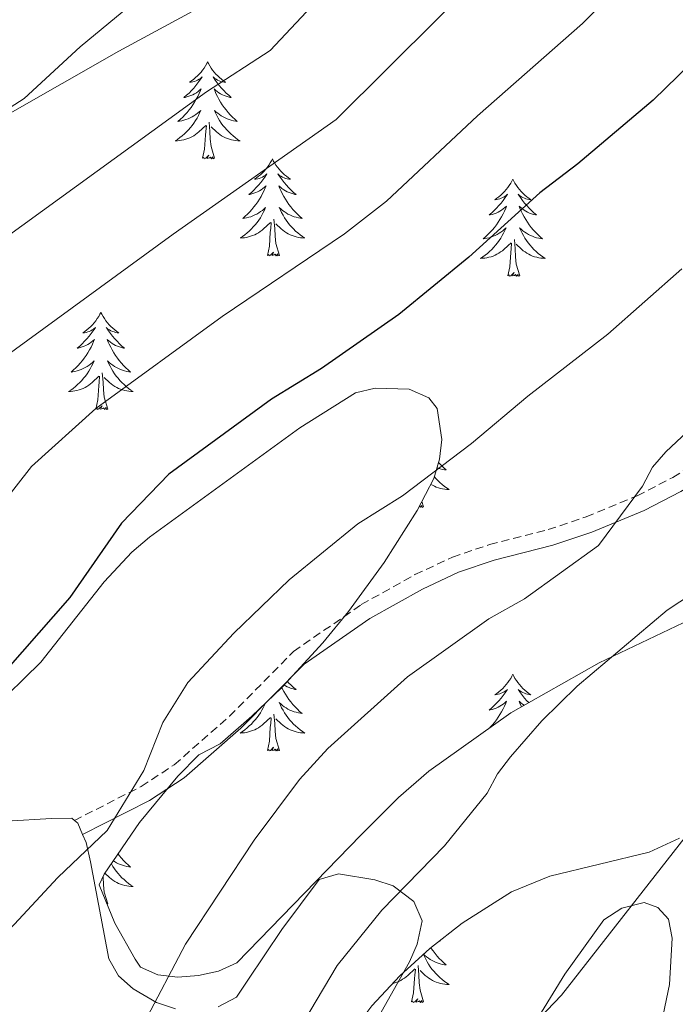
# Model space of a CAD drawing. Units: metres. Extents: x 648200 to 652718, y 4697226 to 4700291.
# Drawn here: x 652250 to 652330, y 4699641 to 4699762 of the extents above; entities that cross this region are included whole.
import ezdxf

# ---------------------------------------------------------------- set-up
doc = ezdxf.new("R2010")
doc.units = ezdxf.units.M
doc.header["$MEASUREMENT"] = 0
doc.linetypes.add('TRAZOSX2', pattern=[1.5, 1, -0.5])
for name, color, linetype, lineweight in [('Level 1', 19, 'Continuous', 0), ('Level 21', 19, 'Continuous', 0), ('Level 35', 92, 'Continuous', 0), ('Level 36', 92, 'Continuous', 0), ('Level 4', 36, 'Continuous', 30), ('Level 5', 36, 'Continuous', 0)]:
    doc.layers.add(name, color=color, linetype=linetype, lineweight=lineweight)

msp = doc.modelspace()

# ---------------------------------------------------------------- linework, layer by layer
at = {"layer": 'Level 1', "color": 19, "linetype": 'Continuous', "lineweight": 0, "ltscale": 0.5}
msp.add_polyline3d([(651838.69, 4697703.71, 911.04), (651884.12, 4697793.22, 911.64), (651891.46, 4697819.57, 905.72), (651873.66, 4697864.49, 898.26), (651859.47, 4697900.33, 894.98), (651856.37, 4697909.17, 894.98), (651853.13, 4697937.47, 895.42), (651850.69, 4697976.85, 897.28), (651858.62, 4698024.97, 890.74), (651867.42, 4698092.32, 883.32), (651913.35, 4698195.67, 878.34), (651937.74, 4698252.39, 878.18), (652007.35, 4698410.29, 880.92), (651993.38, 4698605.52, 878.86), (651910.51, 4698683.71, 896.22), (651840.26, 4698923.69, 907.28), (652068.76, 4699050.52, 896.9), (652035.36, 4699296.11, 912.32), (652060.28, 4699383.25, 926.14), (652205.8, 4699524.26, 912.74), (652252.03, 4699575.21, 914.64), (652316.1, 4699641.78, 920.06), (652405.63, 4699756.33, 909.1), (652507.06, 4699872.72, 916.96)], dxfattribs=at)
at = {"layer": 'Level 21', "color": 19, "linetype": 'TRAZOSX2', "lineweight": 0}
msp.add_polyline3d([(652256.27, 4699663.23, 904.84), (652264.49, 4699667.41, 905.7), (652268.54, 4699670.07, 906.08), (652275.32, 4699676.03, 906.48), (652283.18, 4699683.98, 907.06), (652291.5, 4699689.74, 907.56), (652298.09, 4699693.42, 907.98), (652302.69, 4699695.57, 908.28), (652307.25, 4699697.11, 908.68), (652314.45, 4699698.95, 909.58), (652319.1, 4699700.52, 909.92), (652325.38, 4699703.11, 910.34), (652329.76, 4699705.36, 910.64), (652333.94, 4699707.94, 910.9), (652337.29, 4699710.43, 911), (652344.82, 4699716.61, 910.58), (652360.41, 4699727.64, 909.44)], dxfattribs=at)
at = {"layer": 'Level 21', "color": 19, "linetype": 'Continuous', "lineweight": 0}
msp.add_polyline3d([(652257.29, 4699661.51, 904.84), (652265.49, 4699665.67, 905.7), (652269.76, 4699668.47, 906.08), (652276.7, 4699674.57, 906.48), (652284.48, 4699682.44, 907.06), (652292.56, 4699688.04, 907.56), (652299.01, 4699691.63, 907.98), (652303.43, 4699693.71, 908.28), (652307.81, 4699695.19, 908.68), (652315.01, 4699697.03, 909.58), (652319.8, 4699698.63, 909.92), (652326.22, 4699701.29, 910.34), (652330.74, 4699703.62, 910.64), (652335.06, 4699706.28, 910.9), (652338.53, 4699708.85, 911), (652346.04, 4699715.01, 910.58), (652362.25, 4699726.48, 909.44)], dxfattribs=at)
at = {"layer": 'Level 35', "color": 92, "linetype": 'Continuous', "lineweight": 0, "ltscale": 0.5}
for points in [[(652233.56, 4699741.67, 881.96), (652261.73, 4699757.69, 885.72), (652274.81, 4699764.85, 887.22)], [(652334.45, 4699689.15, 915.24), (652320.72, 4699682.59, 915.06), (652309.84, 4699676.45, 915.12), (652299.78, 4699669.29, 914.88), (652296.06, 4699666.04, 914.62), (652291.44, 4699661.42, 913.98), (652276.23, 4699645.73, 913.3), (652273.97, 4699644.71, 913.04), (652271.52, 4699644.17, 912.52), (652268.97, 4699643.97, 911.8), (652266.53, 4699644.26, 910.98), (652264.41, 4699645.21, 910.08), (652263.73, 4699646.19, 909.4), (652261.26, 4699650.63, 908.26), (652259.32, 4699655.32, 908.06), (652259.95, 4699656.65, 908.18), (652264.28, 4699662.98, 908.36), (652268.97, 4699668.67, 908.46), (652271.56, 4699671.29, 908.6), (652274.17, 4699672.65, 908.86), (652278.05, 4699676.02, 909.14), (652281.69, 4699679.53, 909.3), (652286.77, 4699685.04, 909.3), (652289.91, 4699688.88, 909.14), (652294.29, 4699694.91, 908.6), (652298.34, 4699701.28, 907.68), (652300.42, 4699705.24, 906.76), (652301.11, 4699707.61, 905.88), (652301.37, 4699710.02, 904.92), (652300.8, 4699713.83, 903.74), (652299.8, 4699715.13, 903.48), (652297.38, 4699716.18, 902.98), (652293.2, 4699716.34, 902.12), (652290.79, 4699715.76, 901.86), (652283.94, 4699711.43, 901.88), (652265.48, 4699698.02, 902), (652263.34, 4699696.19, 901.98), (652259.95, 4699692.52, 901.96), (652252.15, 4699682.67, 901.88), (652246.03, 4699676.69, 901.76)], [(652296.22, 4699644.13, 917.38), (652299.91, 4699647.52, 917.64), (652303.87, 4699650.61, 917.86), (652309.96, 4699654.48, 918.16), (652314.63, 4699656.38, 918.32), (652326.86, 4699659.32, 918.72), (652330.56, 4699661.05, 918.82)], [(652239.45, 4699563.88, 915.9), (652255.96, 4699588.95, 915.5), (652264.23, 4699602.35, 915.48), (652270.2, 4699610.38, 915.56), (652284.31, 4699627.98, 916.1), (652286.97, 4699631.76, 916.26), (652288.25, 4699634.41, 916.66), (652292.81, 4699640.46, 917.12), (652296.22, 4699644.13, 917.38)]]:
    msp.add_polyline3d(points, dxfattribs=at)
at = {"layer": 'Level 36', "color": 92, "linetype": 'Continuous', "lineweight": 0}
for points in [[(652272.63, 4699756.4), (652272.52, 4699756.18), (652272.36, 4699755.91), (652272.2, 4699755.64), (652272.01, 4699755.39), (652271.82, 4699755.14), (652271.61, 4699754.9), (652271.39, 4699754.67), (652271.16, 4699754.46), (652270.92, 4699754.26), (652270.67, 4699754.06), (652270.41, 4699753.89), (652270.61, 4699753.91), (652270.82, 4699753.95), (652271.01, 4699754), (652271.21, 4699754.07), (652271.4, 4699754.16), (652271.58, 4699754.26), (652271.75, 4699754.37), (652271.96, 4699754.56), (652271.92, 4699754.49), (652271.69, 4699754.15), (652271.44, 4699753.81), (652271.19, 4699753.49), (652270.92, 4699753.17), (652270.64, 4699752.86), (652270.35, 4699752.57), (652270.04, 4699752.29), (652269.73, 4699752.02), (652269.86, 4699752.04), (652270.1, 4699752.1), (652270.34, 4699752.17), (652270.58, 4699752.26), (652270.81, 4699752.36), (652271.03, 4699752.48), (652271.25, 4699752.61), (652271.46, 4699752.76), (652271.65, 4699752.91), (652271.84, 4699753.08), (652271.75, 4699752.86), (652271.6, 4699752.5), (652271.43, 4699752.15), (652271.24, 4699751.8), (652271.04, 4699751.46), (652270.83, 4699751.13), (652270.6, 4699750.81), (652270.36, 4699750.49), (652270.11, 4699750.19), (652269.85, 4699749.9), (652269.57, 4699749.62), (652269.29, 4699749.35), (652268.99, 4699749.09), (652269.18, 4699749.12), (652269.45, 4699749.16), (652269.72, 4699749.22), (652269.97, 4699749.3), (652270.23, 4699749.4), (652270.48, 4699749.51), (652270.72, 4699749.63), (652270.95, 4699749.77), (652271.18, 4699749.92), (652271.39, 4699750.08), (652271.6, 4699750.26), (652271.79, 4699750.44), (652271.65, 4699750.12)], [(652272.63, 4699756.4), (652272.74, 4699756.18), (652272.9, 4699755.91), (652273.06, 4699755.64), (652273.25, 4699755.39), (652273.44, 4699755.14), (652273.65, 4699754.9), (652273.87, 4699754.67), (652274.1, 4699754.46), (652274.34, 4699754.26), (652274.59, 4699754.06), (652274.85, 4699753.89), (652274.65, 4699753.91), (652274.44, 4699753.95), (652274.25, 4699754), (652274.05, 4699754.07), (652273.86, 4699754.16), (652273.68, 4699754.26), (652273.51, 4699754.37), (652273.3, 4699754.56), (652273.34, 4699754.49), (652273.57, 4699754.15), (652273.82, 4699753.81), (652274.07, 4699753.49), (652274.34, 4699753.17), (652274.62, 4699752.86), (652274.91, 4699752.57), (652275.22, 4699752.29), (652275.53, 4699752.02), (652275.4, 4699752.04), (652275.16, 4699752.1), (652274.92, 4699752.17), (652274.68, 4699752.26), (652274.45, 4699752.36), (652274.23, 4699752.48), (652274.01, 4699752.61), (652273.8, 4699752.76), (652273.61, 4699752.91), (652273.42, 4699753.08), (652273.51, 4699752.86), (652273.66, 4699752.5), (652273.83, 4699752.15), (652274.02, 4699751.8), (652274.22, 4699751.46), (652274.43, 4699751.13), (652274.66, 4699750.81), (652274.9, 4699750.49), (652275.15, 4699750.19), (652275.41, 4699749.9), (652275.69, 4699749.62), (652275.97, 4699749.35), (652276.27, 4699749.09), (652276.08, 4699749.12), (652275.81, 4699749.16), (652275.54, 4699749.22), (652275.29, 4699749.3), (652275.03, 4699749.4), (652274.78, 4699749.51), (652274.54, 4699749.63), (652274.31, 4699749.77), (652274.08, 4699749.92), (652273.87, 4699750.08), (652273.66, 4699750.26), (652273.47, 4699750.44), (652273.61, 4699750.12)], [(652271.65, 4699750.12), (652271.5, 4699749.8), (652271.33, 4699749.48), (652271.15, 4699749.18), (652270.95, 4699748.88), (652270.74, 4699748.59), (652270.52, 4699748.32), (652270.28, 4699748.05), (652270.04, 4699747.79), (652269.78, 4699747.54), (652269.51, 4699747.31), (652269.23, 4699747.09), (652268.94, 4699746.88), (652268.65, 4699746.69), (652268.92, 4699746.7), (652269.18, 4699746.72), (652269.44, 4699746.76), (652269.7, 4699746.82), (652269.95, 4699746.89), (652270.2, 4699746.98), (652270.45, 4699747.08), (652270.69, 4699747.2), (652270.92, 4699747.33), (652271.14, 4699747.47), (652271.35, 4699747.63), (652271.55, 4699747.8), (652272.4, 4699748.6)], [(652273.61, 4699750.12), (652273.76, 4699749.8), (652273.93, 4699749.48), (652274.11, 4699749.18), (652274.31, 4699748.88), (652274.52, 4699748.59), (652274.74, 4699748.32), (652274.98, 4699748.05), (652275.22, 4699747.79), (652275.48, 4699747.54), (652275.75, 4699747.31), (652276.03, 4699747.09), (652276.32, 4699746.88), (652276.61, 4699746.69), (652276.34, 4699746.7), (652276.08, 4699746.72), (652275.82, 4699746.76), (652275.56, 4699746.82), (652275.31, 4699746.89), (652275.06, 4699746.98), (652274.81, 4699747.08), (652274.57, 4699747.2), (652274.34, 4699747.33), (652274.12, 4699747.47), (652273.91, 4699747.63), (652273.71, 4699747.8), (652273.05, 4699748.42)], [(652273.48, 4699744.55), (652273.05, 4699745.99), (652272.96, 4699746.9), (652272.92, 4699747.84), (652272.81, 4699749.01)], [(652272.01, 4699744.55), (652272.26, 4699745.67), (652272.37, 4699747.41), (652272.42, 4699747.84), (652272.48, 4699748.57)], [(652273.48, 4699744.55), (652273.31, 4699744.48), (652273.29, 4699744.72), (652273.1, 4699744.5), (652272.98, 4699744.7), (652272.86, 4699744.6), (652272.59, 4699744.54), (652272.78, 4699744.94), (652272.4, 4699744.56), (652272.21, 4699744.5), (652272.17, 4699744.66), (652272.01, 4699744.55)], [(652280.59, 4699744.48), (652280.48, 4699744.26), (652280.32, 4699743.99), (652280.16, 4699743.72), (652279.97, 4699743.47), (652279.78, 4699743.22), (652279.57, 4699742.98), (652279.35, 4699742.76), (652279.12, 4699742.54), (652278.88, 4699742.34), (652278.63, 4699742.14), (652278.37, 4699741.97), (652278.57, 4699741.99), (652278.78, 4699742.03), (652278.97, 4699742.08), (652279.17, 4699742.15), (652279.36, 4699742.24), (652279.54, 4699742.34), (652279.71, 4699742.45), (652279.92, 4699742.64), (652279.88, 4699742.57), (652279.65, 4699742.23), (652279.4, 4699741.89), (652279.15, 4699741.57), (652278.88, 4699741.25), (652278.6, 4699740.95), (652278.31, 4699740.65), (652278, 4699740.37), (652277.69, 4699740.1), (652277.82, 4699740.12), (652278.06, 4699740.18), (652278.3, 4699740.25), (652278.54, 4699740.34), (652278.77, 4699740.44), (652278.99, 4699740.56), (652279.21, 4699740.69), (652279.42, 4699740.84), (652279.61, 4699740.99), (652279.8, 4699741.16), (652279.71, 4699740.94), (652279.56, 4699740.58), (652279.39, 4699740.23), (652279.2, 4699739.88), (652279, 4699739.54), (652278.79, 4699739.21), (652278.56, 4699738.89), (652278.32, 4699738.58), (652278.07, 4699738.27), (652277.81, 4699737.98), (652277.53, 4699737.7), (652277.25, 4699737.43), (652276.95, 4699737.17), (652277.14, 4699737.2), (652277.41, 4699737.24), (652277.68, 4699737.31), (652277.93, 4699737.38), (652278.19, 4699737.48), (652278.44, 4699737.59), (652278.68, 4699737.71), (652278.91, 4699737.85), (652279.14, 4699738), (652279.35, 4699738.16), (652279.56, 4699738.34), (652279.75, 4699738.53), (652279.61, 4699738.2)], [(652280.59, 4699744.48), (652280.7, 4699744.26), (652280.86, 4699743.99), (652281.02, 4699743.72), (652281.21, 4699743.47), (652281.4, 4699743.22), (652281.61, 4699742.98), (652281.83, 4699742.76), (652282.06, 4699742.54), (652282.3, 4699742.34), (652282.55, 4699742.14), (652282.81, 4699741.97), (652282.61, 4699741.99), (652282.4, 4699742.03), (652282.21, 4699742.08), (652282.01, 4699742.15), (652281.82, 4699742.24), (652281.64, 4699742.34), (652281.47, 4699742.45), (652281.26, 4699742.64), (652281.3, 4699742.57), (652281.53, 4699742.23), (652281.78, 4699741.89), (652282.03, 4699741.57), (652282.3, 4699741.25), (652282.58, 4699740.95), (652282.87, 4699740.65), (652283.18, 4699740.37), (652283.49, 4699740.1), (652283.36, 4699740.12), (652283.12, 4699740.18), (652282.88, 4699740.25), (652282.64, 4699740.34), (652282.41, 4699740.44), (652282.19, 4699740.56), (652281.97, 4699740.69), (652281.76, 4699740.84), (652281.57, 4699740.99), (652281.38, 4699741.16), (652281.47, 4699740.94), (652281.62, 4699740.58), (652281.79, 4699740.23), (652281.98, 4699739.88), (652282.18, 4699739.54), (652282.39, 4699739.21), (652282.62, 4699738.89), (652282.86, 4699738.58), (652283.11, 4699738.27), (652283.37, 4699737.98), (652283.65, 4699737.7), (652283.93, 4699737.43), (652284.23, 4699737.17), (652284.04, 4699737.2), (652283.77, 4699737.24), (652283.5, 4699737.31), (652283.25, 4699737.38), (652282.99, 4699737.48), (652282.74, 4699737.59), (652282.5, 4699737.71), (652282.27, 4699737.85), (652282.04, 4699738), (652281.83, 4699738.16), (652281.62, 4699738.34), (652281.43, 4699738.53), (652281.57, 4699738.2)], [(652310.1, 4699741.98), (652309.99, 4699741.76), (652309.84, 4699741.48), (652309.67, 4699741.22), (652309.49, 4699740.96), (652309.3, 4699740.71), (652309.09, 4699740.47), (652308.87, 4699740.25), (652308.64, 4699740.03), (652308.4, 4699739.83), (652308.15, 4699739.64), (652307.89, 4699739.46), (652308.09, 4699739.48), (652308.29, 4699739.52), (652308.49, 4699739.58), (652308.68, 4699739.64), (652308.87, 4699739.73), (652309.05, 4699739.83), (652309.23, 4699739.94), (652309.43, 4699740.13), (652309.39, 4699740.07), (652309.16, 4699739.72), (652308.92, 4699739.38), (652308.66, 4699739.06), (652308.4, 4699738.74), (652308.12, 4699738.44), (652307.82, 4699738.14), (652307.52, 4699737.86), (652307.21, 4699737.59), (652307.33, 4699737.61), (652307.58, 4699737.67), (652307.82, 4699737.74), (652308.06, 4699737.83), (652308.29, 4699737.94), (652308.51, 4699738.05), (652308.72, 4699738.18), (652308.93, 4699738.33), (652309.13, 4699738.49), (652309.32, 4699738.66), (652309.23, 4699738.43), (652309.07, 4699738.07), (652308.9, 4699737.72), (652308.72, 4699737.37), (652308.52, 4699737.03), (652308.3, 4699736.7), (652308.08, 4699736.38), (652307.84, 4699736.07), (652307.59, 4699735.76), (652307.32, 4699735.47), (652307.05, 4699735.19), (652306.76, 4699734.92), (652306.46, 4699734.66), (652306.66, 4699734.69), (652306.93, 4699734.74), (652307.19, 4699734.8), (652307.45, 4699734.88), (652307.7, 4699734.97), (652307.95, 4699735.08), (652308.19, 4699735.2), (652308.43, 4699735.34), (652308.65, 4699735.49), (652308.87, 4699735.65), (652309.07, 4699735.83), (652309.27, 4699736.02), (652309.13, 4699735.69)], [(652310.1, 4699741.98), (652310.22, 4699741.76), (652310.37, 4699741.48), (652310.54, 4699741.22), (652310.72, 4699740.96), (652310.92, 4699740.71), (652311.12, 4699740.47), (652311.34, 4699740.25), (652311.57, 4699740.03), (652311.81, 4699739.83), (652312.06, 4699739.64), (652312.32, 4699739.46), (652312.12, 4699739.48), (652311.92, 4699739.52), (652311.72, 4699739.58), (652311.53, 4699739.64), (652311.34, 4699739.73), (652311.16, 4699739.83), (652310.98, 4699739.94), (652310.78, 4699740.13), (652310.82, 4699740.07), (652311.05, 4699739.72), (652311.29, 4699739.38), (652311.55, 4699739.06), (652311.82, 4699738.74), (652312.1, 4699738.44), (652312.39, 4699738.14), (652312.69, 4699737.86), (652313, 4699737.59), (652312.88, 4699737.61), (652312.63, 4699737.67), (652312.39, 4699737.74), (652312.16, 4699737.83), (652311.92, 4699737.94), (652311.7, 4699738.05), (652311.48, 4699738.18), (652311.28, 4699738.33), (652311.08, 4699738.49), (652310.89, 4699738.66), (652310.98, 4699738.43), (652311.14, 4699738.07), (652311.31, 4699737.72), (652311.49, 4699737.37), (652311.69, 4699737.03), (652311.91, 4699736.7), (652312.13, 4699736.38), (652312.37, 4699736.07), (652312.62, 4699735.76), (652312.89, 4699735.47), (652313.16, 4699735.19), (652313.45, 4699734.92), (652313.75, 4699734.66), (652313.55, 4699734.69), (652313.28, 4699734.74), (652313.02, 4699734.8), (652312.76, 4699734.88), (652312.51, 4699734.97), (652312.26, 4699735.08), (652312.02, 4699735.2), (652311.78, 4699735.34), (652311.56, 4699735.49), (652311.34, 4699735.65), (652311.14, 4699735.83), (652310.94, 4699736.02), (652311.08, 4699735.69)], [(652279.61, 4699738.2), (652279.46, 4699737.88), (652279.29, 4699737.56), (652279.11, 4699737.26), (652278.91, 4699736.96), (652278.7, 4699736.67), (652278.48, 4699736.4), (652278.24, 4699736.13), (652278, 4699735.87), (652277.74, 4699735.62), (652277.47, 4699735.39), (652277.19, 4699735.17), (652276.9, 4699734.96), (652276.61, 4699734.77), (652276.88, 4699734.78), (652277.14, 4699734.8), (652277.4, 4699734.84), (652277.66, 4699734.9), (652277.91, 4699734.97), (652278.16, 4699735.06), (652278.41, 4699735.16), (652278.65, 4699735.28), (652278.88, 4699735.41), (652279.1, 4699735.56), (652279.31, 4699735.71), (652279.51, 4699735.88), (652280.36, 4699736.68)], [(652281.57, 4699738.2), (652281.72, 4699737.88), (652281.89, 4699737.56), (652282.07, 4699737.26), (652282.27, 4699736.96), (652282.48, 4699736.67), (652282.7, 4699736.4), (652282.94, 4699736.13), (652283.18, 4699735.87), (652283.44, 4699735.62), (652283.71, 4699735.39), (652283.99, 4699735.17), (652284.28, 4699734.96), (652284.57, 4699734.77), (652284.3, 4699734.78), (652284.04, 4699734.8), (652283.78, 4699734.84), (652283.52, 4699734.9), (652283.27, 4699734.97), (652283.02, 4699735.06), (652282.77, 4699735.16), (652282.53, 4699735.28), (652282.3, 4699735.41), (652282.08, 4699735.56), (652281.87, 4699735.71), (652281.67, 4699735.88), (652281.01, 4699736.5)], [(652281.44, 4699732.63), (652281.01, 4699734.07), (652280.92, 4699734.98), (652280.88, 4699735.93), (652280.77, 4699737.09)], [(652279.97, 4699732.63), (652280.22, 4699733.75), (652280.33, 4699735.49), (652280.38, 4699735.93), (652280.44, 4699736.65)], [(652309.13, 4699735.69), (652308.97, 4699735.37), (652308.8, 4699735.06), (652308.62, 4699734.75), (652308.42, 4699734.45), (652308.21, 4699734.17), (652307.99, 4699733.89), (652307.76, 4699733.62), (652307.51, 4699733.36), (652307.25, 4699733.12), (652306.98, 4699732.88), (652306.7, 4699732.66), (652306.42, 4699732.45), (652306.12, 4699732.26), (652306.39, 4699732.27), (652306.65, 4699732.3), (652306.92, 4699732.34), (652307.17, 4699732.39), (652307.43, 4699732.46), (652307.68, 4699732.55), (652307.92, 4699732.66), (652308.16, 4699732.77), (652308.39, 4699732.9), (652308.61, 4699733.05), (652308.83, 4699733.2), (652309.03, 4699733.38), (652309.88, 4699734.17)], [(652311.08, 4699735.69), (652311.24, 4699735.37), (652311.41, 4699735.06), (652311.59, 4699734.75), (652311.79, 4699734.45), (652312, 4699734.17), (652312.22, 4699733.89), (652312.45, 4699733.62), (652312.7, 4699733.36), (652312.96, 4699733.12), (652313.23, 4699732.88), (652313.51, 4699732.66), (652313.8, 4699732.45), (652314.08, 4699732.26), (652313.82, 4699732.27), (652313.56, 4699732.3), (652313.3, 4699732.34), (652313.04, 4699732.39), (652312.78, 4699732.46), (652312.53, 4699732.55), (652312.29, 4699732.66), (652312.05, 4699732.77), (652311.82, 4699732.9), (652311.6, 4699733.05), (652311.38, 4699733.2), (652311.18, 4699733.38), (652310.52, 4699734)], [(652310.96, 4699730.12), (652310.53, 4699731.56), (652310.44, 4699732.47), (652310.39, 4699733.42), (652310.29, 4699734.58)], [(652309.49, 4699730.12), (652309.73, 4699731.24), (652309.84, 4699732.98), (652309.89, 4699733.42), (652309.96, 4699734.14)], [(652281.44, 4699732.63), (652281.27, 4699732.56), (652281.25, 4699732.8), (652281.06, 4699732.58), (652280.94, 4699732.78), (652280.82, 4699732.68), (652280.55, 4699732.62), (652280.74, 4699733.02), (652280.36, 4699732.64), (652280.17, 4699732.58), (652280.13, 4699732.74), (652279.97, 4699732.63)], [(652310.96, 4699730.12), (652310.78, 4699730.06), (652310.76, 4699730.3), (652310.57, 4699730.07), (652310.45, 4699730.28), (652310.33, 4699730.17), (652310.06, 4699730.12), (652310.26, 4699730.51), (652309.87, 4699730.13), (652309.68, 4699730.07), (652309.64, 4699730.24), (652309.49, 4699730.12)], [(652259.52, 4699725.62), (652259.41, 4699725.4), (652259.26, 4699725.12), (652259.09, 4699724.86), (652258.91, 4699724.6), (652258.71, 4699724.35), (652258.5, 4699724.11), (652258.29, 4699723.89), (652258.06, 4699723.67), (652257.82, 4699723.47), (652257.56, 4699723.28), (652257.3, 4699723.1), (652257.5, 4699723.12), (652257.71, 4699723.16), (652257.91, 4699723.22), (652258.1, 4699723.28), (652258.29, 4699723.37), (652258.47, 4699723.47), (652258.64, 4699723.58), (652258.85, 4699723.77), (652258.81, 4699723.71), (652258.58, 4699723.36), (652258.34, 4699723.02), (652258.08, 4699722.7), (652257.81, 4699722.38), (652257.53, 4699722.08), (652257.24, 4699721.78), (652256.94, 4699721.5), (652256.62, 4699721.23), (652256.75, 4699721.25), (652256.99, 4699721.31), (652257.24, 4699721.38), (652257.47, 4699721.47), (652257.7, 4699721.58), (652257.93, 4699721.69), (652258.14, 4699721.82), (652258.35, 4699721.97), (652258.55, 4699722.13), (652258.73, 4699722.3), (652258.64, 4699722.07), (652258.49, 4699721.71), (652258.32, 4699721.36), (652258.13, 4699721.01), (652257.93, 4699720.67), (652257.72, 4699720.34), (652257.49, 4699720.02), (652257.26, 4699719.71), (652257, 4699719.4), (652256.74, 4699719.11), (652256.46, 4699718.83), (652256.18, 4699718.56), (652255.88, 4699718.3), (652256.08, 4699718.33), (652256.34, 4699718.38), (652256.61, 4699718.44), (652256.87, 4699718.52), (652257.12, 4699718.61), (652257.37, 4699718.72), (652257.61, 4699718.84), (652257.84, 4699718.98), (652258.07, 4699719.13), (652258.28, 4699719.29), (652258.49, 4699719.47), (652258.69, 4699719.66), (652258.54, 4699719.33)], [(652259.52, 4699725.62), (652259.63, 4699725.4), (652259.79, 4699725.12), (652259.96, 4699724.86), (652260.14, 4699724.6), (652260.33, 4699724.35), (652260.54, 4699724.11), (652260.76, 4699723.89), (652260.99, 4699723.67), (652261.23, 4699723.47), (652261.48, 4699723.28), (652261.74, 4699723.1), (652261.54, 4699723.12), (652261.34, 4699723.16), (652261.14, 4699723.22), (652260.94, 4699723.28), (652260.75, 4699723.37), (652260.57, 4699723.47), (652260.4, 4699723.58), (652260.19, 4699723.77), (652260.24, 4699723.71), (652260.46, 4699723.36), (652260.71, 4699723.02), (652260.96, 4699722.7), (652261.23, 4699722.38), (652261.51, 4699722.08), (652261.8, 4699721.78), (652262.11, 4699721.5), (652262.42, 4699721.23), (652262.3, 4699721.25), (652262.05, 4699721.31), (652261.81, 4699721.38), (652261.57, 4699721.47), (652261.34, 4699721.58), (652261.12, 4699721.69), (652260.9, 4699721.82), (652260.7, 4699721.97), (652260.5, 4699722.13), (652260.31, 4699722.3), (652260.4, 4699722.07), (652260.56, 4699721.71), (652260.73, 4699721.36), (652260.91, 4699721.01), (652261.11, 4699720.67), (652261.32, 4699720.34), (652261.55, 4699720.02), (652261.79, 4699719.71), (652262.04, 4699719.4), (652262.3, 4699719.11), (652262.58, 4699718.83), (652262.87, 4699718.56), (652263.16, 4699718.3), (652262.97, 4699718.33), (652262.7, 4699718.38), (652262.44, 4699718.44), (652262.18, 4699718.52), (652261.92, 4699718.61), (652261.68, 4699718.72), (652261.43, 4699718.84), (652261.2, 4699718.98), (652260.98, 4699719.13), (652260.76, 4699719.29), (652260.55, 4699719.47), (652260.36, 4699719.66), (652260.5, 4699719.33)], [(652258.54, 4699719.33), (652258.39, 4699719.01), (652258.22, 4699718.7), (652258.04, 4699718.39), (652257.84, 4699718.09), (652257.63, 4699717.81), (652257.41, 4699717.53), (652257.17, 4699717.26), (652256.93, 4699717), (652256.67, 4699716.76), (652256.4, 4699716.52), (652256.12, 4699716.3), (652255.83, 4699716.09), (652255.54, 4699715.9), (652255.81, 4699715.91), (652256.07, 4699715.94), (652256.33, 4699715.98), (652256.59, 4699716.03), (652256.85, 4699716.1), (652257.1, 4699716.19), (652257.34, 4699716.3), (652257.58, 4699716.41), (652257.81, 4699716.54), (652258.03, 4699716.69), (652258.24, 4699716.84), (652258.45, 4699717.02), (652259.29, 4699717.81)], [(652260.5, 4699719.33), (652260.65, 4699719.01), (652260.82, 4699718.7), (652261.01, 4699718.39), (652261.2, 4699718.09), (652261.41, 4699717.81), (652261.64, 4699717.53), (652261.87, 4699717.26), (652262.12, 4699717), (652262.38, 4699716.76), (652262.64, 4699716.52), (652262.92, 4699716.3), (652263.21, 4699716.09), (652263.5, 4699715.9), (652263.24, 4699715.91), (652262.97, 4699715.94), (652262.71, 4699715.98), (652262.45, 4699716.03), (652262.2, 4699716.1), (652261.95, 4699716.19), (652261.7, 4699716.3), (652261.47, 4699716.41), (652261.24, 4699716.54), (652261.01, 4699716.69), (652260.8, 4699716.84), (652260.6, 4699717.02), (652259.94, 4699717.64)], [(652258.9, 4699713.76), (652259.15, 4699714.88), (652259.26, 4699716.62), (652259.31, 4699717.06), (652259.37, 4699717.78)], [(652260.37, 4699713.76), (652259.94, 4699715.2), (652259.85, 4699716.11), (652259.81, 4699717.06), (652259.7, 4699718.22)], [(652260.37, 4699713.76), (652260.2, 4699713.7), (652260.18, 4699713.94), (652259.99, 4699713.71), (652259.87, 4699713.92), (652259.75, 4699713.81), (652259.48, 4699713.76), (652259.67, 4699714.15), (652259.29, 4699713.77), (652259.1, 4699713.71), (652259.06, 4699713.88), (652258.9, 4699713.76)], [(652300.99, 4699707.18), (652301.07, 4699707.09), (652301.34, 4699706.81), (652301.63, 4699706.54), (652301.93, 4699706.28), (652301.73, 4699706.3), (652301.47, 4699706.35), (652301.2, 4699706.41), (652300.94, 4699706.49), (652300.8, 4699706.55)], [(652300.47, 4699705.42), (652300.64, 4699705.24), (652300.88, 4699704.98), (652301.14, 4699704.73), (652301.41, 4699704.5), (652301.69, 4699704.28), (652301.98, 4699704.07), (652302.27, 4699703.88), (652302, 4699703.88), (652301.74, 4699703.91), (652301.48, 4699703.95), (652301.22, 4699704.01), (652300.96, 4699704.08), (652300.71, 4699704.17), (652300.47, 4699704.27), (652300.23, 4699704.39), (652300.03, 4699704.5)], [(652299.14, 4699701.74), (652298.96, 4699701.67), (652298.95, 4699701.91), (652298.76, 4699701.69), (652298.65, 4699701.87)], [(652299.14, 4699701.74), (652298.94, 4699702.42)], [(652282.42, 4699680.32), (652282.58, 4699680.15), (652282.87, 4699679.85), (652283.18, 4699679.57), (652283.49, 4699679.3), (652283.36, 4699679.32), (652283.12, 4699679.38), (652282.88, 4699679.45), (652282.64, 4699679.54), (652282.41, 4699679.64), (652282.19, 4699679.76), (652282, 4699679.87)], [(652310.1, 4699681.18), (652309.99, 4699680.96), (652309.84, 4699680.68), (652309.67, 4699680.42), (652309.49, 4699680.16), (652309.3, 4699679.91), (652309.09, 4699679.68), (652308.87, 4699679.45), (652308.64, 4699679.23), (652308.4, 4699679.03), (652308.15, 4699678.84), (652307.89, 4699678.66), (652308.09, 4699678.68), (652308.29, 4699678.72), (652308.49, 4699678.78), (652308.68, 4699678.85), (652308.87, 4699678.93), (652309.05, 4699679.03), (652309.23, 4699679.14), (652309.43, 4699679.33), (652309.39, 4699679.27), (652309.16, 4699678.92), (652308.92, 4699678.59), (652308.66, 4699678.26), (652308.4, 4699677.94), (652308.12, 4699677.64), (652307.82, 4699677.35), (652307.52, 4699677.06), (652307.21, 4699676.79), (652307.33, 4699676.82), (652307.58, 4699676.87), (652307.82, 4699676.95), (652308.06, 4699677.03), (652308.29, 4699677.14), (652308.51, 4699677.26), (652308.72, 4699677.39), (652308.93, 4699677.53), (652309.13, 4699677.69), (652309.32, 4699677.86), (652309.23, 4699677.64), (652309.07, 4699677.28), (652308.9, 4699676.92), (652308.72, 4699676.57), (652308.52, 4699676.23), (652308.3, 4699675.9), (652308.08, 4699675.58), (652307.84, 4699675.27), (652307.59, 4699674.97), (652307.32, 4699674.67), (652307.28, 4699674.63)], [(652310.1, 4699681.18), (652310.22, 4699680.96), (652310.37, 4699680.68), (652310.54, 4699680.42), (652310.72, 4699680.16), (652310.92, 4699679.91), (652311.12, 4699679.68), (652311.34, 4699679.45), (652311.57, 4699679.23), (652311.81, 4699679.03), (652312.06, 4699678.84), (652312.32, 4699678.66), (652312.12, 4699678.68), (652311.92, 4699678.72), (652311.72, 4699678.78), (652311.53, 4699678.85), (652311.34, 4699678.93), (652311.16, 4699679.03), (652310.98, 4699679.14), (652310.78, 4699679.33), (652310.82, 4699679.27), (652311.05, 4699678.92), (652311.29, 4699678.59), (652311.55, 4699678.26), (652311.82, 4699677.94), (652312.05, 4699677.7)], [(652281.72, 4699679.57), (652281.79, 4699679.43), (652281.98, 4699679.08), (652282.18, 4699678.74), (652282.39, 4699678.41), (652282.62, 4699678.09), (652282.86, 4699677.78), (652283.11, 4699677.47), (652283.37, 4699677.18), (652283.65, 4699676.9), (652283.93, 4699676.63), (652284.23, 4699676.37), (652284.04, 4699676.4), (652283.77, 4699676.44), (652283.5, 4699676.51), (652283.25, 4699676.59), (652282.99, 4699676.68), (652282.74, 4699676.79), (652282.5, 4699676.91), (652282.27, 4699677.05), (652282.04, 4699677.2), (652281.83, 4699677.36), (652281.62, 4699677.54), (652281.43, 4699677.73), (652281.57, 4699677.4), (652281.72, 4699677.08), (652281.89, 4699676.77), (652282.07, 4699676.46), (652282.27, 4699676.16), (652282.48, 4699675.88), (652282.7, 4699675.6), (652282.94, 4699675.33), (652283.18, 4699675.07), (652283.44, 4699674.83), (652283.71, 4699674.59), (652283.99, 4699674.37), (652284.28, 4699674.16), (652284.57, 4699673.97), (652284.3, 4699673.98), (652284.04, 4699674), (652283.78, 4699674.05), (652283.52, 4699674.1), (652283.27, 4699674.18), (652283.02, 4699674.26), (652282.77, 4699674.36), (652282.53, 4699674.48), (652282.3, 4699674.61), (652282.08, 4699674.76), (652281.87, 4699674.92), (652281.67, 4699675.08), (652281.01, 4699675.7)], [(652279.7, 4699677.61), (652279.61, 4699677.4), (652279.46, 4699677.08), (652279.29, 4699676.77), (652279.11, 4699676.46), (652278.91, 4699676.16), (652278.7, 4699675.88), (652278.48, 4699675.6), (652278.24, 4699675.33), (652278, 4699675.07), (652277.74, 4699674.83), (652277.47, 4699674.59), (652277.19, 4699674.37), (652276.9, 4699674.16), (652276.61, 4699673.97), (652276.88, 4699673.98), (652277.14, 4699674), (652277.4, 4699674.05), (652277.66, 4699674.1), (652277.91, 4699674.18), (652278.16, 4699674.26), (652278.41, 4699674.36), (652278.65, 4699674.48), (652278.88, 4699674.61), (652279.1, 4699674.76), (652279.31, 4699674.92), (652279.51, 4699675.08), (652280.36, 4699675.88)], [(652311.49, 4699677.38), (652311.48, 4699677.39), (652311.28, 4699677.53), (652311.08, 4699677.69), (652310.89, 4699677.86), (652310.98, 4699677.64), (652311.14, 4699677.28), (652311.18, 4699677.2)], [(652279.97, 4699671.84), (652280.22, 4699672.95), (652280.33, 4699674.7), (652280.38, 4699675.13), (652280.44, 4699675.85)], [(652281.44, 4699671.84), (652281.01, 4699673.28), (652280.92, 4699674.18), (652280.88, 4699675.13), (652280.77, 4699676.29)], [(652281.44, 4699671.84), (652281.27, 4699671.77), (652281.25, 4699672.01), (652281.06, 4699671.78), (652280.94, 4699671.99), (652280.82, 4699671.88), (652280.55, 4699671.82), (652280.74, 4699672.22), (652280.36, 4699671.84), (652280.17, 4699671.78), (652280.13, 4699671.95), (652279.97, 4699671.84)], [(652261.63, 4699659.11), (652261.79, 4699658.91), (652262.04, 4699658.61), (652262.3, 4699658.31), (652262.58, 4699658.03), (652262.87, 4699657.76), (652263.16, 4699657.5), (652262.97, 4699657.53), (652262.7, 4699657.58), (652262.44, 4699657.64), (652262.18, 4699657.72), (652261.92, 4699657.81), (652261.68, 4699657.92), (652261.43, 4699658.04), (652261.2, 4699658.18), (652261.06, 4699658.27)], [(652260.81, 4699657.91), (652260.82, 4699657.9), (652261.01, 4699657.59), (652261.2, 4699657.3), (652261.41, 4699657.01), (652261.64, 4699656.73), (652261.87, 4699656.46), (652262.12, 4699656.2), (652262.38, 4699655.96), (652262.64, 4699655.72), (652262.92, 4699655.5), (652263.21, 4699655.29), (652263.5, 4699655.1), (652263.24, 4699655.11), (652262.97, 4699655.14), (652262.71, 4699655.18), (652262.45, 4699655.24), (652262.2, 4699655.31), (652261.95, 4699655.39), (652261.7, 4699655.5), (652261.47, 4699655.61), (652261.24, 4699655.74), (652261.01, 4699655.89), (652260.8, 4699656.05), (652260.6, 4699656.22), (652260.03, 4699656.76)], [(652260.37, 4699652.97), (652259.94, 4699654.41), (652259.85, 4699655.31), (652259.81, 4699656.26), (652259.8, 4699656.34)], [(652260.37, 4699652.97), (652260.3, 4699652.94)], [(652300.03, 4699647.61), (652300.09, 4699647.52), (652300.32, 4699647.2), (652300.56, 4699646.88), (652300.81, 4699646.58), (652301.07, 4699646.29), (652301.34, 4699646.01), (652301.63, 4699645.74), (652301.93, 4699645.48), (652301.73, 4699645.5), (652301.47, 4699645.55), (652301.2, 4699645.62), (652300.94, 4699645.69), (652300.69, 4699645.79), (652300.44, 4699645.9), (652300.2, 4699646.02), (652299.97, 4699646.16), (652299.74, 4699646.31), (652299.52, 4699646.47), (652299.32, 4699646.65), (652299.14, 4699646.82)], [(652301.12, 4699648.47), (652301.19, 4699648.41), (652301.07, 4699648.43)], [(652299.13, 4699646.81), (652299.26, 4699646.51), (652299.42, 4699646.19), (652299.59, 4699645.87), (652299.77, 4699645.57), (652299.97, 4699645.27), (652300.18, 4699644.98), (652300.4, 4699644.7), (652300.64, 4699644.44), (652300.88, 4699644.18), (652301.14, 4699643.93), (652301.41, 4699643.7), (652301.69, 4699643.48), (652301.98, 4699643.27), (652302.27, 4699643.08), (652302, 4699643.09), (652301.74, 4699643.11), (652301.48, 4699643.15), (652301.22, 4699643.21), (652300.96, 4699643.28), (652300.71, 4699643.37), (652300.47, 4699643.47), (652300.23, 4699643.59), (652300, 4699643.72), (652299.78, 4699643.86), (652299.57, 4699644.02), (652299.36, 4699644.19), (652298.71, 4699644.81)], [(652295.37, 4699643.21), (652295.61, 4699643.28), (652295.86, 4699643.37), (652296.11, 4699643.47), (652296.34, 4699643.59), (652296.57, 4699643.72), (652296.8, 4699643.86), (652297.01, 4699644.02), (652297.21, 4699644.19), (652298.06, 4699644.99)], [(652297.67, 4699640.94), (652297.91, 4699642.06), (652298.03, 4699643.8), (652298.08, 4699644.24), (652298.14, 4699644.96)], [(652299.14, 4699640.94), (652298.71, 4699642.38), (652298.62, 4699643.29), (652298.57, 4699644.24), (652298.47, 4699645.4)], [(652299.14, 4699640.94), (652298.96, 4699640.87), (652298.95, 4699641.11), (652298.76, 4699640.89), (652298.64, 4699641.09), (652298.51, 4699640.99), (652298.24, 4699640.93), (652298.44, 4699641.32), (652298.06, 4699640.94), (652297.87, 4699640.89), (652297.83, 4699641.05), (652297.67, 4699640.94)]]:
    msp.add_lwpolyline(points, dxfattribs=at)
for points in [[(652159.51, 4699616.73, 893.8), (652169.31, 4699615.38, 895.46), (652175.14, 4699615.45, 896.56), (652182.49, 4699616.04, 898.06), (652187.13, 4699616.2, 898.5), (652189.51, 4699616.83, 898.7), (652191.75, 4699617.98, 898.92), (652196.35, 4699621.8, 899.38), (652212.47, 4699638.11, 900.72), (652226.68, 4699653.1, 901.4), (652235.89, 4699659.34, 901.74), (652240.48, 4699661.37, 901.94), (652245.47, 4699662.71, 902.2), (652247.92, 4699663.13, 902.38), (652253.48, 4699663.47, 903.14), (652255.96, 4699663.49, 904.1), (652256.27, 4699663.23, 904.22)], [(652256.27, 4699663.23, 904.22), (652256.7, 4699662.88, 904.42), (652257.29, 4699661.51, 904.7)], [(652257.29, 4699661.51, 904.7), (652257.74, 4699660.52, 904.9), (652258.25, 4699658.13, 905.3), (652260.49, 4699646.25, 908.4), (652261.67, 4699644.16, 909.02), (652263.5, 4699642.53, 909.62), (652266.36, 4699640.88, 910.42), (652268.7, 4699640.11, 911.18)], [(652273.92, 4699640.33, 912.68), (652276.16, 4699641.54, 913.08), (652277.55, 4699643.63, 913.32), (652281.75, 4699649.84, 913.2), (652286.34, 4699655.97, 912.78), (652288.71, 4699656.68, 912.88), (652293.16, 4699655.93, 913.78), (652295.4, 4699655.21, 914.5), (652297.94, 4699653.26, 915.2), (652298.99, 4699650.92, 915.5), (652298.35, 4699648.02, 915.7), (652297.42, 4699645.87, 915.8), (652292.46, 4699637.06, 916.04)]]:
    msp.add_polyline3d(points, dxfattribs=at)
at = {"layer": 'Level 4', "color": 36, "linetype": 'Continuous', "lineweight": 30}
msp.add_polyline3d([(652337.99, 4699762.07, 900), (652327.32, 4699751.7, 900), (652318.07, 4699743.87, 900), (652313.4, 4699740.33, 900), (652304.69, 4699732.4, 900), (652296.1, 4699725.36, 900), (652286.63, 4699718.73, 900), (652280.46, 4699714.98, 900), (652267.87, 4699705.74, 900), (652262.07, 4699699.75, 900), (652255.7, 4699690.61, 900), (652242.19, 4699675.26, 900), (652234.37, 4699667.51, 900), (652218.5, 4699654.57, 900), (652213, 4699648.86, 900), (652210.54, 4699646.03, 900), (652207.63, 4699641.9, 900), (652201.69, 4699630.79, 900), (652200.5, 4699621.94, 900), (652198.8, 4699616.38, 900), (652197.67, 4699614.16, 900), (652191.18, 4699604.27, 900), (652174.01, 4699583.41, 900), (652169.96, 4699577.63, 900)], dxfattribs=at)
at = {"layer": 'Level 5', "color": 36, "linetype": 'Continuous', "lineweight": 0}
for points in [[(652319.96, 4699780.7, 890), (652288.43, 4699749.33, 890), (652268.4, 4699735.25, 890), (652243.55, 4699717.13, 890), (652238.32, 4699712.33, 890), (652229.26, 4699701.46, 890), (652212.87, 4699690.16, 890), (652207.91, 4699687.97, 890), (652201.89, 4699685.77, 890), (652198.49, 4699684.93, 890), (652187.51, 4699680.55, 890), (652180.47, 4699676.5, 890), (652175.27, 4699672.73, 890), (652173.1, 4699671.5, 890), (652164.45, 4699664.48, 890)], [(652328.11, 4699770.55, 895), (652318.65, 4699761.1, 895), (652305.77, 4699749.78, 895), (652294.61, 4699739.3, 895), (652289.43, 4699735.26, 895), (652274.43, 4699725.12, 895), (652258.9, 4699713.84, 895), (652251, 4699706.72, 895), (652244, 4699697.77, 895), (652238.84, 4699691.9, 895), (652207.6, 4699671.68, 895), (652197.86, 4699663.97, 895), (652191.06, 4699657.62, 895), (652187.51, 4699653.29, 895), (652186.32, 4699651.08, 895), (652182.68, 4699646.63, 895), (652179.14, 4699641.65, 895), (652174.01, 4699633.68, 895), (652165.65, 4699621.71, 895)], [(652290.51, 4699768.68, 885), (652280.3, 4699757.79, 885), (652272.49, 4699752.73, 885), (652243.07, 4699731.38, 885), (652234.28, 4699725.83, 885), (652227.15, 4699719.63, 885), (652221.18, 4699712.63, 885), (652217.3, 4699708.47, 885), (652215.35, 4699706.9, 885), (652212.42, 4699705.27, 885), (652208.98, 4699704.06, 885), (652200.99, 4699702.06, 885), (652191.97, 4699700.31, 885), (652180.06, 4699697.01, 885), (652162.69, 4699690.18, 885)], [(652263.07, 4699763.26, 880), (652256.98, 4699758.26, 880), (652250.11, 4699751.88, 880), (652208.84, 4699725.44, 880), (652204.82, 4699721.18, 880), (652202.4, 4699719.64, 880), (652189.7, 4699715.55, 880), (652182.98, 4699712.29, 880), (652174.42, 4699708.85, 880), (652156.67, 4699700.36, 880)], [(652330.85, 4699730.99, 905), (652321.78, 4699722.94, 905), (652311.95, 4699715.33, 905), (652305.02, 4699709.53, 905), (652296.57, 4699703.1, 905), (652291.06, 4699699.66, 905), (652282.64, 4699692.78, 905), (652275.87, 4699686.25, 905), (652270.21, 4699680.17, 905), (652267.13, 4699675.28, 905), (652264.8, 4699669.35, 905), (652260.29, 4699661.99, 905), (652254.25, 4699656.24, 905), (652248.88, 4699650.47, 905), (652239.76, 4699641.9, 905), (652236.16, 4699637.98, 905)], [(652221.56, 4699574.72, 910), (652229.25, 4699585.13, 910), (652236.92, 4699593.19, 910), (652244.59, 4699602.93, 910), (652253.36, 4699616.86, 910), (652260.01, 4699630.11, 910), (652264.81, 4699638.29, 910), (652269.91, 4699648.05, 910), (652278.34, 4699660.81, 910), (652283.9, 4699668.26, 910), (652287.39, 4699672.08, 910), (652297.17, 4699680.88, 910), (652307.15, 4699687.98, 910), (652311.55, 4699690.44, 910), (652320.64, 4699696.99, 910), (652326.04, 4699704.27, 910), (652327.27, 4699706.6, 910), (652328.88, 4699708.52, 910), (652333.48, 4699712.8, 910)], [(652249.69, 4699569.89, 915), (652262.03, 4699587.54, 915), (652266.75, 4699594.98, 915), (652267.93, 4699597.19, 915), (652271.21, 4699605.99, 915), (652271.8, 4699608.53, 915), (652276.83, 4699622.91, 915), (652282.73, 4699635.63, 915), (652288.54, 4699645.41, 915), (652294.02, 4699652.2, 915), (652301.7, 4699660.12, 915), (652306.96, 4699666.57, 915), (652308.22, 4699668.95, 915), (652309.82, 4699671.05, 915), (652313.66, 4699675.46, 915), (652318.01, 4699679.74, 915), (652329.07, 4699689.06, 915), (652338.39, 4699695.21, 915)], [(652296.63, 4699608.29, 920), (652297.85, 4699610.62, 920), (652300.08, 4699616.34, 920), (652304.37, 4699624.61, 920), (652316.47, 4699644.37, 920), (652321.28, 4699651.03, 920), (652323.49, 4699652.47, 920), (652326.22, 4699653.15, 920), (652327.91, 4699652.54, 920), (652329.2, 4699651.09, 920), (652329.65, 4699648.78, 920), (652329.32, 4699643.1, 920), (652328.15, 4699637.4, 920), (652325.75, 4699629.37, 920), (652321.72, 4699617.94, 920), (652314.24, 4699598.89, 920), (652311.57, 4699593.75, 920), (652307.88, 4699588.48, 920), (652304.12, 4699580.94, 920), (652300.77, 4699572.59, 920)]]:
    msp.add_polyline3d(points, dxfattribs=at)

doc.saveas('drawing.dxf')
